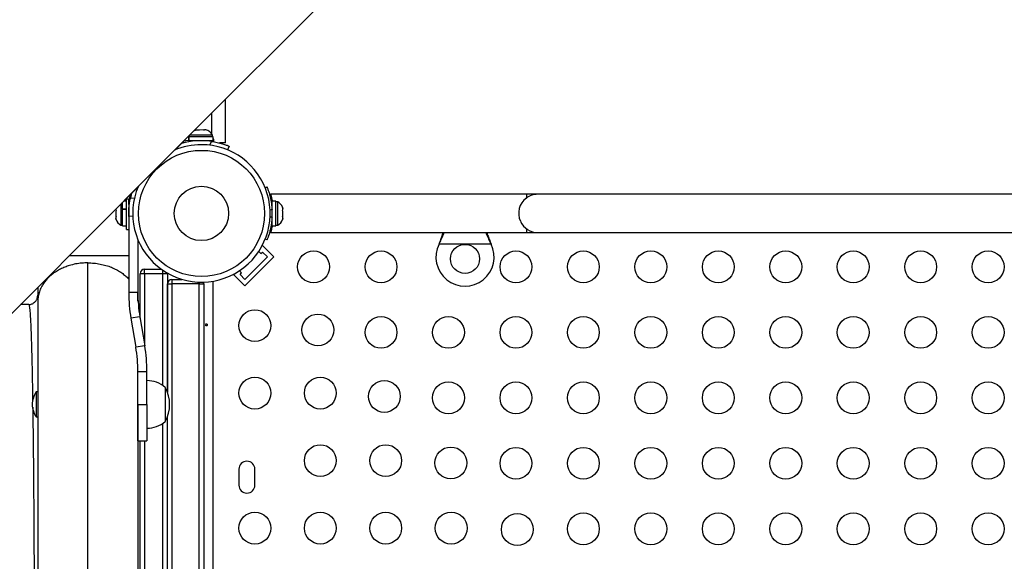
# Model space of a CAD drawing. Extents: x -102 to 597, y -9 to 364.
# Drawn here: x 236 to 263, y 190 to 205 of the extents above; entities that cross this region are included whole.
import ezdxf

# ---------------------------------------------------------------- set-up
doc = ezdxf.new("R2010")
doc.units = 0
doc.header["$LTSCALE"] = 0.125
doc.header["$MEASUREMENT"] = 0
doc.layers.add('CONTOUR', color=7, linetype='CONTINUOUS')

msp = doc.modelspace()

# ---------------------------------------------------------------- linework, layer by layer
at = {"layer": 'CONTOUR'}
for p, q in [((240.75708, 201.45718), (246.60022, 207.30033)), ((241.76813, 201.27336), (241.76813, 202.46823)), ((241.3885, 202.0886), (241.3885, 201.52985)), ((240.95585, 201.62803), (240.9211, 201.61909)), ((240.9211, 201.61909), (240.95094, 201.62799)), ((240.95531, 201.62802), (240.94403, 201.64413)), ((240.95585, 201.62803), (240.95094, 201.62799)), ((241.0208, 201.62857), (240.95585, 201.62803)), ((241.02578, 201.61996), (241.0208, 201.62857)), ((241.0525, 201.62883), (241.0217, 201.62857)), ((241.05562, 201.62886), (241.02578, 201.61996)), ((241.16142, 201.62974), (241.05562, 201.62886)), ((241.19631, 201.62137), (241.16142, 201.62974)), ((241.17035, 201.62981), (241.16232, 201.62974)), ((241.17035, 201.62981), (241.18329, 201.62992)), ((241.18329, 201.62992), (241.19132, 201.62998)), ((241.18334, 201.62448), (241.18329, 201.62992)), ((241.23218, 201.63032), (241.19132, 201.62998)), ((241.19132, 201.62998), (241.19631, 201.62137)), ((238.98544, 199.69328), (240.7532, 201.46105)), ((240.37797, 201.07807), (240.5803, 201.2804)), ((240.61455, 201.27336), (240.57212, 201.27336)), ((240.57643, 201.28427), (240.5803, 201.2804)), ((240.5803, 201.2804), (240.75708, 201.45718)), ((240.75321, 201.34216), (240.6251, 201.32521)), ((240.75982, 201.43889), (240.75241, 201.43883)), ((240.75241, 201.43883), (240.75329, 201.33296)), ((240.7532, 201.46105), (240.75708, 201.45718)), ((240.7607, 201.33302), (240.75329, 201.33296)), ((240.75982, 201.43889), (240.76402, 201.43892)), ((240.7607, 201.33302), (240.75982, 201.43889)), ((240.7607, 201.33302), (240.7649, 201.33305)), ((241.43383, 201.44449), (240.76402, 201.43892)), ((240.76402, 201.43892), (240.7649, 201.33305)), ((241.43471, 201.33862), (240.7649, 201.33305)), ((240.7699, 201.33309), (240.7699, 201.30662)), ((240.77409, 201.47419), (240.77438, 201.43901)), ((241.41147, 201.49121), (240.7859, 201.48601)), ((240.90651, 201.33423), (240.90658, 201.32542)), ((241.28157, 201.32854), (241.28149, 201.33735)), ((241.33951, 201.21195), (241.38269, 201.31727)), ((241.41186, 201.44431), (241.41147, 201.49121)), ((241.43471, 201.33862), (241.43383, 201.44449)), ((241.45135, 201.37923), (241.43437, 201.37923)), ((241.45135, 201.30635), (241.45135, 201.37923)), ((241.76813, 201.27336), (241.60613, 201.27336)), ((241.8694, 201.18633), (241.82767, 201.08456)), ((239.1178, 199.71631), (239.17835, 199.87846)), ((239.18854, 199.88864), (239.15566, 199.75789)), ((239.16608, 199.86619), (239.36841, 200.06852)), ((242.86358, 200.04244), (242.91299, 200.06242)), ((235.1965, 195.8966), (238.98931, 199.68941)), ((238.94275, 199.4591), (238.94275, 199.64286)), ((239.04863, 199.67658), (238.97648, 199.67658)), ((238.98931, 199.68941), (238.98544, 199.69328)), ((238.98931, 199.68941), (239.16608, 199.86619)), ((239.04383, 199.74393), (239.1178, 199.71631)), ((239.04863, 198.89836), (239.04863, 199.74214)), ((239.11063, 199.58586), (239.11063, 199.71898)), ((239.15566, 199.75789), (239.2694, 199.76244)), ((239.16221, 199.87006), (239.16608, 199.86619)), ((239.1714, 199.85985), (239.17966, 199.85677)), ((250.04813, 199.86086), (243.01314, 199.86086)), ((243.16025, 199.67658), (243.05438, 199.67658)), ((243.05438, 198.99513), (243.05438, 199.67658)), ((243.16025, 198.99513), (243.16025, 199.67658)), ((243.20715, 199.65461), (243.16025, 199.65461)), ((243.20715, 199.33586), (243.20715, 199.65461)), ((250.36063, 199.86086), (250.04813, 199.86086)), ((250.04813, 199.86086), (250.04813, 199.75772)), ((265.86063, 199.86086), (250.36063, 199.86086)), ((238.75525, 199.45536), (238.75525, 199.42186)), ((238.7639, 199.42186), (238.75525, 199.38922)), ((238.75525, 199.42186), (238.7639, 199.42186)), ((238.75525, 199.38922), (238.75525, 199.2825)), ((238.89585, 199.59596), (238.89585, 199.01711)), ((238.94275, 199.4591), (239.04863, 199.4591)), ((238.94275, 199.4591), (238.94275, 199.45115)), ((239.04863, 199.44217), (238.94275, 199.44217)), ((238.94275, 198.99513), (238.94275, 199.44217)), ((239.11063, 199.58586), (239.11063, 197.16105)), ((239.12665, 199.58586), (239.11063, 199.58586)), ((243.05135, 199.44419), (242.99862, 199.42286)), ((243.05438, 199.52336), (243.04375, 199.52336)), ((243.20715, 199.01711), (243.20715, 199.33586)), ((243.3391, 199.50786), (243.34775, 199.47522)), ((243.34775, 199.47522), (243.3391, 199.50786)), ((243.3391, 199.42186), (243.34775, 199.42186)), ((243.34775, 199.38922), (243.3391, 199.42186)), ((243.34775, 199.42186), (243.34775, 199.47522)), ((243.34775, 199.2825), (243.34775, 199.38922)), ((238.75525, 199.2825), (238.7639, 199.24986)), ((238.7639, 199.24986), (238.75525, 199.24986)), ((238.75525, 199.24986), (238.75525, 199.1965)), ((238.7639, 199.16386), (238.75525, 199.1965)), ((238.75525, 199.1965), (238.7639, 199.16386)), ((239.22215, 199.26015), (239.11223, 199.25574)), ((242.99862, 199.24885), (243.05135, 199.22753)), ((243.04474, 199.14836), (243.05438, 199.14836)), ((243.3391, 199.24986), (243.34775, 199.2825)), ((243.34775, 199.24986), (243.3391, 199.24986)), ((243.3391, 199.16386), (243.34775, 199.1965)), ((243.34775, 199.1965), (243.3391, 199.16386)), ((243.34775, 199.1965), (243.34775, 199.24986)), ((238.89585, 199.01711), (238.94275, 199.01711)), ((238.94275, 198.99513), (239.04863, 198.99513)), ((239.04863, 198.89836), (239.11063, 198.89836)), ((243.01338, 198.81086), (250.04813, 198.81086)), ((243.05438, 199.02286), (243.02891, 199.02286)), ((243.05438, 198.99513), (243.16025, 198.99513)), ((243.16025, 199.01711), (243.20715, 199.01711)), ((246.36063, 198.81086), (250.36063, 198.81086)), ((250.04813, 198.914), (250.04813, 198.81086)), ((250.36063, 198.81086), (265.86063, 198.81086)), ((239.36063, 198.622), (239.36063, 197.16105)), ((242.91299, 198.6093), (242.86358, 198.62928)), ((247.64495, 198.49336), (247.65744, 198.52332)), ((247.65744, 198.51732), (247.65744, 198.52332)), ((249.06382, 198.52332), (249.07631, 198.49336)), ((249.06382, 198.51732), (249.06382, 198.52332)), ((242.68566, 198.29116), (242.74581, 198.231)), ((242.74581, 198.231), (242.79001, 198.2752)), ((242.79001, 198.45198), (242.77104, 198.433)), ((243.09937, 198.14262), (242.79001, 198.45198)), ((242.79001, 198.2752), (242.92259, 198.14262)), ((247.64495, 198.49336), (247.65744, 198.51732)), ((249.07631, 198.49336), (247.64495, 198.49336)), ((249.06382, 198.51732), (249.07631, 198.49336)), ((242.92259, 198.14262), (242.30387, 197.5239)), ((243.09937, 198.14262), (242.30387, 197.34712)), ((239.54813, 197.80461), (240.00276, 197.80461)), ((239.54813, 197.67961), (239.54813, 197.80461)), ((240.04813, 197.67961), (240.04813, 197.77279)), ((242.21548, 197.70067), (242.15533, 197.76083)), ((239.42313, 196.45561), (239.42313, 197.67961)), ((239.54813, 197.67961), (239.42313, 197.67961)), ((240.04813, 197.67961), (239.54813, 197.67961)), ((239.54813, 197.67961), (239.54813, 195.7161)), ((240.04813, 194.60343), (240.04813, 197.67961)), ((240.17313, 197.67961), (240.04813, 197.67961)), ((240.17313, 197.67961), (240.17214, 197.69533)), ((240.17313, 197.67961), (240.17313, 194.42316)), ((240.29813, 197.52336), (240.57496, 197.52336)), ((240.29813, 197.52336), (240.29813, 197.39836)), ((241.04813, 197.44689), (241.04813, 197.39836)), ((241.17313, 197.39836), (241.17313, 197.44689)), ((241.42363, 197.47196), (241.42363, 167.19976)), ((242.01348, 197.67545), (241.99451, 197.65648)), ((242.30387, 197.34712), (241.99451, 197.65648)), ((242.17129, 197.65648), (242.21548, 197.70067)), ((242.30387, 197.5239), (242.17129, 197.65648)), ((240.17313, 194.42316), (240.17313, 197.39836)), ((240.17313, 197.39836), (240.29813, 197.39836)), ((241.04813, 197.39836), (240.29813, 197.39836)), ((240.29813, 197.39836), (240.29813, 167.27336)), ((241.04813, 197.39836), (241.17313, 197.39836)), ((241.04813, 167.27336), (241.04813, 197.39836)), ((241.17313, 197.39836), (241.17313, 167.27336)), ((236.5926, 196.9972), (236.61063, 197.08786)), ((236.61063, 196.92849), (236.61063, 196.58631)), ((239.36063, 197.16105), (239.11063, 197.16105)), ((236.36079, 196.83506), (236.13496, 196.83506)), ((239.41658, 196.49438), (239.17007, 196.45272)), ((239.17007, 196.45272), (239.30468, 195.65635)), ((239.41658, 196.49438), (239.55119, 195.69802)), ((239.55119, 195.69802), (239.30468, 195.65635)), ((239.36063, 194.08586), (239.36063, 194.98969)), ((239.36063, 194.98969), (239.61063, 194.98969)), ((239.61063, 194.08586), (239.61063, 194.98969)), ((240.11063, 194.55461), (240.11063, 193.69344)), ((236.61063, 194.42966), (236.56375, 194.42966)), ((236.56375, 194.42966), (236.56375, 194.08586)), ((236.61063, 194.42966), (236.61063, 194.08586)), ((236.56375, 194.08586), (236.56375, 193.74206)), ((239.36063, 193.08586), (239.36063, 194.08586)), ((239.36063, 194.08586), (239.61063, 194.08586)), ((239.61063, 194.08586), (239.61063, 193.08586)), ((236.56375, 193.74206), (236.61063, 193.74206)), ((240.11063, 193.69344), (240.11063, 193.61711)), ((240.17313, 170.92316), (240.17313, 193.74856)), ((240.04813, 171.10343), (240.04813, 193.56828)), ((239.36063, 193.08586), (239.61063, 193.08586)), ((239.42313, 171.58586), (239.42313, 193.08586)), ((239.54813, 193.08586), (239.54813, 171.58586)), ((242.14188, 192.30461), (242.14188, 191.86711)), ((242.57938, 191.86711), (242.57938, 192.30461))]:
    msp.add_line(p, q, dxfattribs=at)
at = {"layer": 'CONTOUR', "flags": 128}
for points in [[(240.94951, 201.62767), (240.92141, 201.6197), (240.9186, 201.6187)], [(241.41988, 201.44438), (241.41536, 201.45197), (241.41175, 201.45762)]]:
    msp.add_lwpolyline(points, dxfattribs=at)
at = {"layer": 'CONTOUR'}
for centre, radius in [((241.11063, 199.33586), 1.73415), ((241.11063, 199.33586), 0.74728), ((244.19388, 197.86711), 0.4375), ((246.04945, 197.86711), 0.4375), ((248.36063, 198.08586), 0.4), ((249.76058, 197.86711), 0.4375), ((251.61615, 197.86711), 0.4375), ((253.47171, 197.86711), 0.4375), ((255.32728, 197.86711), 0.4375), ((257.18285, 197.86711), 0.4375), ((259.03841, 197.86711), 0.4375), ((260.89398, 197.86711), 0.4375), ((262.74955, 197.86711), 0.4375), ((242.57938, 196.25261), 0.4375), ((244.313, 196.13349), 0.4375), ((246.04945, 196.06711), 0.4375), ((247.90501, 196.06711), 0.4375), ((249.76058, 196.06711), 0.4375), ((251.61615, 196.06711), 0.4375), ((253.47171, 196.06711), 0.4375), ((255.32728, 196.06711), 0.4375), ((257.18285, 196.06711), 0.4375), ((259.03841, 196.06711), 0.4375), ((260.89398, 196.06711), 0.4375), ((262.74955, 196.06711), 0.4375), ((242.57938, 194.39704), 0.4375), ((244.37938, 194.39704), 0.4375), ((246.14121, 194.30528), 0.4375), ((247.90501, 194.26711), 0.4375), ((249.76058, 194.26711), 0.4375), ((251.61615, 194.26711), 0.4375), ((253.47171, 194.26711), 0.4375), ((255.32728, 194.26711), 0.4375), ((257.18285, 194.26711), 0.4375), ((259.03841, 194.26711), 0.4375), ((260.89398, 194.26711), 0.4375), ((262.74955, 194.26711), 0.4375), ((244.37938, 192.54148), 0.4375), ((246.17938, 192.54148), 0.4375), ((247.96941, 192.47707), 0.4375), ((249.76058, 192.46711), 0.4375), ((251.61615, 192.46711), 0.4375), ((253.47171, 192.46711), 0.4375), ((255.32728, 192.46711), 0.4375), ((257.18285, 192.46711), 0.4375), ((259.03841, 192.46711), 0.4375), ((260.89398, 192.46711), 0.4375), ((262.74955, 192.46711), 0.4375), ((242.57938, 190.68591), 0.4375), ((244.37938, 190.68591), 0.4375), ((246.17938, 190.68591), 0.4375), ((247.97938, 190.68591), 0.4375), ((249.79762, 190.64887), 0.4375), ((251.61615, 190.66711), 0.4375), ((253.47171, 190.66711), 0.4375), ((255.32728, 190.66711), 0.4375), ((257.18285, 190.66711), 0.4375), ((259.03841, 190.66711), 0.4375), ((260.89398, 190.66711), 0.4375), ((262.74955, 190.66711), 0.4375)]:
    msp.add_circle(centre, radius, dxfattribs=at)
for centre, radius, start, end in [((241.18258, 201.38132), 0.2539, 25.647059, 78.735326), ((241.11063, 199.33586), 2, 82.181733, 106.044976), ((241.11063, 199.33586), 1.89, 156.747888, 90), ((241.11063, 199.33586), 1.89, 90, 113.252112), ((243.09917, 199.42482), 0.2539, 18.512587, 64.829342), ((250.36063, 199.33586), 0.525, 126.529607, 204.302268), ((250.36063, 199.33586), 0.525, 90, 126.903211), ((241.11688, 199.33586), 1.9375, 356.794751, 3.205249), ((239.00384, 199.2469), 0.2539, 198.512587, 244.829342), ((243.09917, 199.2469), 0.2539, 295.170658, 341.773154), ((250.36063, 199.33586), 0.525, 205.208569, 270), ((248.36063, 198.13586), 0.8, 153.456637, 26.543363), ((239.54813, 197.67961), 0.125, 90, 180), ((240.29813, 197.39836), 0.125, 90, 180), ((241.04813, 197.39836), 0.125, 0, 22.699948), ((243.36063, 197.16105), 4.25, 180, 189.594068), ((243.36063, 197.16105), 4, 180, 189.594068), ((235.36063, 194.98969), 4, 0, 9.594068), ((235.36063, 194.98969), 4.25, 0, 9.594068), ((239.60867, 193.97646), 0.76565, 49.034755, 89.853154), ((239.29422, 194.08586), 0.94141, 330.137166, 29.862834), ((237.15354, 194.05263), 0.7, 147.410494, 177.278939), ((237.15354, 194.11909), 0.7, 182.721061, 212.589506), ((239.60867, 194.19526), 0.76565, 270.146846, 310.965245), ((242.36063, 192.30461), 0.21875, 0, 180), ((242.36063, 191.86711), 0.21875, 180, 0)]:
    msp.add_arc(centre, radius, start, end, dxfattribs=at)
for points, knots in [([(241.38269, 201.31727), (241.41042, 201.3131), (241.46588, 201.30477), (241.54628, 201.28836), (241.62155, 201.26995), (241.68944, 201.25066), (241.74785, 201.2319), (241.79618, 201.21487), (241.8328, 201.20104), (241.86254, 201.18918), (241.86685, 201.18739), (241.8694, 201.18633)], [0, 0, 0, 0, 0.106460575, 0.212899722, 0.319461754, 0.426022101, 0.530865909, 0.635715604, 0.741249246, 0.846785246, 1, 1, 1, 1]), ([(242.91299, 200.06242), (242.91362, 200.06088), (242.91489, 200.05775), (242.92493, 200.03247), (242.94007, 199.99215), (242.95919, 199.9369), (242.98061, 199.8673), (243.00192, 199.78667), (243.02136, 199.69582), (243.04042, 199.58236), (243.04726, 199.49588), (243.05135, 199.44419)], [0, 0, 0, 0, 0.1046308, 0.21229052, 0.31692305, 0.42461393, 0.52873339, 0.6359768, 0.73828824, 0.84359296, 1, 1, 1, 1]), ([(239.11223, 199.25574), (239.11218, 199.25708), (239.11207, 199.25978), (239.1113, 199.28154), (239.11059, 199.316), (239.11058, 199.36282), (239.11212, 199.42113), (239.11598, 199.48799), (239.12306, 199.56248), (239.13479, 199.65252), (239.14796, 199.71902), (239.15566, 199.75789)], [0, 0, 0, 0, 0.10513464, 0.21331495, 0.31845063, 0.42664976, 0.53147467, 0.63940273, 0.74312146, 0.84986307, 1, 1, 1, 1]), ([(243.01314, 199.86086), (243.01353, 199.85952), (243.0143, 199.85679), (243.02034, 199.83483), (243.02929, 199.80047), (243.04035, 199.75276), (243.04955, 199.71062), (243.05428, 199.6821), (243.0552, 199.67658)], [0, 0, 0, 0, 0.18778746, 0.38115361, 0.56890497, 0.76186875, 0.95399563, 1, 1, 1, 1]), ([(243.05135, 199.22753), (243.04882, 199.19262), (243.04376, 199.12281), (243.02949, 199.02117), (243.01121, 198.92577), (242.99044, 198.83986), (242.96914, 198.76609), (242.94908, 198.70499), (242.93223, 198.65831), (242.91687, 198.61875), (242.91446, 198.61287), (242.91299, 198.6093)], [0, 0, 0, 0, 0.10582577, 0.21161743, 0.3176093, 0.42359785, 0.5267906, 0.62999275, 0.7342298, 0.83847092, 1, 1, 1, 1]), ([(243.05519, 198.99513), (243.05419, 198.98915), (243.04934, 198.96008), (243.03991, 198.91691), (243.02863, 198.86855), (243.0196, 198.83412), (243.01399, 198.81385), (243.01357, 198.81237), (243.01338, 198.8117)], [0, 0, 0, 0, 0.05011546, 0.24365006, 0.44271327, 0.63728218, 0.83784294, 1, 1, 1, 1]), ([(247.65744, 198.51732), (247.68019, 198.56277), (247.72525, 198.6528), (247.7665, 198.7536), (247.78234, 198.80328), (247.78476, 198.81086)], [0, 0, 0, 0, 0.46356761, 0.91819349, 1, 1, 1, 1]), ([(247.65744, 198.52332), (247.68081, 198.58067), (247.72032, 198.67763), (247.74927, 198.77222), (247.76109, 198.81086)], [0, 0, 0, 0, 0.59156293, 1, 1, 1, 1]), ([(248.93552, 198.81086), (248.93819, 198.80298), (248.95408, 198.75605), (248.99481, 198.65766), (249.03927, 198.56724), (249.06382, 198.51732)], [0, 0, 0, 0, 0.08283304, 0.4936263, 1, 1, 1, 1]), ([(248.95917, 198.81086), (248.96387, 198.79551), (248.97981, 198.74345), (249.01489, 198.64707), (249.04685, 198.56625), (249.06382, 198.52332)], [0, 0, 0, 0, 0.16381387, 0.55580425, 1, 1, 1, 1]), ([(239.11063, 198.16838), (239.1025, 198.16838), (239.06907, 198.16838), (238.99488, 198.16838), (238.89005, 198.16838), (238.76884, 198.16838), (238.63314, 198.16838), (238.48374, 198.16838), (238.32382, 198.16838), (238.15663, 198.16838), (237.98567, 198.16838), (237.81448, 198.16838), (237.64794, 198.16838), (237.53187, 198.16838), (237.47465, 198.16838), (237.46828, 198.16838)], [0, 0, 0, 0, 0.02453437, 0.1008148, 0.18061754, 0.2634987, 0.34929126, 0.43794614, 0.52873818, 0.62076739, 0.7132842, 0.80580101, 0.89783021, 0.98862226, 1, 1, 1, 1]), ([(237.98563, 197.97763), (237.93033, 197.97612), (237.81733, 197.97305), (237.64716, 197.94813), (237.49117, 197.91021), (237.35245, 197.86167), (237.23156, 197.80775), (237.11717, 197.74427), (237.01139, 197.67184), (236.91647, 197.59113), (236.83327, 197.50385), (236.76261, 197.41161), (236.69898, 197.30577), (236.64929, 197.18674), (236.61663, 197.0569), (236.6126, 196.97068), (236.61063, 196.92849)], [0, 0, 0, 0, 0.07680309, 0.15695647, 0.23989956, 0.30376099, 0.36866181, 0.43419443, 0.5, 0.56580557, 0.63133819, 0.69623901, 0.76010044, 0.84304353, 0.92319691, 1, 1, 1, 1]), ([(237.98563, 197.97803), (238.04273, 197.97636), (238.15664, 197.97301), (238.32382, 197.94747), (238.48374, 197.90887), (238.63314, 197.85713), (238.76884, 197.79379), (238.89005, 197.72169), (238.99488, 197.64258), (239.06907, 197.5786), (239.1025, 197.53855), (239.11063, 197.5288)], [0, 0, 0, 0, 0.1297054, 0.2587272, 0.38601453, 0.51030562, 0.63058386, 0.74678041, 0.85866112, 0.96560366, 1, 1, 1, 1]), ([(237.98563, 182.33586), (237.98563, 182.63761), (237.98563, 183.24381), (237.98563, 184.15503), (237.98563, 185.06974), (237.98563, 185.98513), (237.98563, 186.89831), (237.98563, 187.78894), (237.98563, 188.65484), (237.98563, 189.49412), (237.98563, 190.32136), (237.98563, 191.13408), (237.98563, 191.96058), (237.98563, 192.79624), (237.98563, 193.63559), (237.98563, 194.44585), (237.98563, 195.22413), (237.98563, 195.9685), (237.98563, 196.67657), (237.98563, 197.34993), (237.98563, 197.76905), (237.98563, 197.97763)], [0, 0, 0, 0, 0.05087709, 0.10220851, 0.1539392, 0.20601841, 0.25840096, 0.31104136, 0.36085894, 0.41080534, 0.46083217, 0.51089321, 0.56094487, 0.61673914, 0.67240022, 0.72785979, 0.78304965, 0.83791347, 0.89239961, 0.94644972, 1, 1, 1, 1]), ([(236.61063, 197.31073), (236.61063, 197.26795), (236.61063, 197.1761), (236.61063, 197.04743), (236.61063, 196.9683), (236.61063, 196.92849)], [0, 0, 0, 0, 0.302209717, 0.648850442, 1, 1, 1, 1]), ([(236.59449, 196.99913), (236.58341, 196.97586), (236.56128, 196.92939), (236.50271, 196.87318), (236.43498, 196.83481), (236.39048, 196.82455), (236.36836, 196.81946)], [0, 0, 0, 0, 0.25240705, 0.50409625, 0.75359064, 1, 1, 1, 1]), ([(239.36063, 196.9285), (239.36063, 196.96785), (239.36063, 197.03744), (239.36063, 197.1188), (239.36063, 197.15416)], [0, 0, 0, 0, 0.56540404, 1, 1, 1, 1]), ([(236.35822, 196.83585), (236.36207, 196.83187), (236.36977, 196.82391), (236.38094, 196.75656), (236.39184, 196.64903), (236.40242, 196.49759), (236.41268, 196.30361), (236.42262, 196.06704), (236.4322, 195.78848), (236.44133, 195.46812), (236.44996, 195.10758), (236.45797, 194.70328), (236.46357, 194.38635), (236.46634, 194.1929), (236.46681, 194.1601)], [0, 0, 0, 0, 0.08925082, 0.17850988, 0.26777316, 0.35703587, 0.44629458, 0.53554885, 0.62479723, 0.71403915, 0.8032804, 0.89252912, 0.98178144, 1, 1, 1, 1]), ([(236.36756, 196.82068), (236.36753, 196.82084), (236.36536, 196.83619), (236.36248, 196.83602), (236.35964, 196.83586)], [0, 0, 0, 0, 0.01025217, 1, 1, 1, 1]), ([(236.61063, 196.58631), (236.61063, 196.38126), (236.61063, 195.97164), (236.61063, 195.31812), (236.61063, 194.63755), (236.61063, 193.92814), (236.61063, 193.19303), (236.61063, 192.43347), (236.61063, 191.65227), (236.61063, 191.11379), (236.61063, 190.84422)], [0, 0, 0, 0, 0.12515536, 0.25001837, 0.37487213, 0.49999979, 0.62509943, 0.74994379, 0.87481624, 1, 1, 1, 1]), ([(241.22587, 196.27035), (241.2263, 196.26689), (241.22714, 196.25998), (241.23106, 196.25121), (241.23665, 196.24488), (241.24361, 196.24177), (241.25119, 196.24221), (241.25851, 196.24613), (241.2647, 196.25309), (241.26889, 196.26235), (241.27045, 196.27286), (241.26916, 196.28339), (241.26522, 196.29278), (241.25921, 196.30002), (241.25191, 196.30429), (241.24431, 196.30506), (241.23729, 196.30228), (241.23153, 196.29629), (241.22755, 196.28771), (241.22572, 196.27857), (241.22583, 196.2727), (241.22587, 196.27035)], [0, 0, 0, 0, 0.05350078, 0.10699034, 0.16074117, 0.2145264, 0.26795903, 0.3212032, 0.37470967, 0.42852776, 0.48222042, 0.53554069, 0.58882496, 0.64246286, 0.69629504, 0.7498604, 0.80311717, 0.85649814, 0.91024458, 0.9640337, 1, 1, 1, 1]), ([(236.46901, 194.00865), (236.47013, 193.93287), (236.4736, 193.69913), (236.47883, 193.26724), (236.4845, 192.73963), (236.48945, 192.20371), (236.49379, 191.66739), (236.49774, 191.10703), (236.50133, 190.52412), (236.50458, 189.91997), (236.50749, 189.29595), (236.51008, 188.6537), (236.51237, 187.99491), (236.51435, 187.32126), (236.51605, 186.63444), (236.51747, 185.93613), (236.51863, 185.22821), (236.51952, 184.5126), (236.52015, 183.79118), (236.52053, 183.06587), (236.52065, 182.3386), (236.52053, 181.61132), (236.52015, 180.88598), (236.51952, 180.16451), (236.51863, 179.44886), (236.51748, 178.74094), (236.51606, 178.04257), (236.51437, 177.35556), (236.51238, 176.6817), (236.5101, 176.02283), (236.50751, 175.3806), (236.50459, 174.75654), (236.50135, 174.15218), (236.49775, 173.56905), (236.49379, 173.00858), (236.48946, 172.47211), (236.48452, 171.93584), (236.47886, 171.40797), (236.47366, 170.97858), (236.47023, 170.74724), (236.46915, 170.67399)], [0, 0, 0, 0, 0.014558821, 0.044905366, 0.075252753, 0.10180808, 0.128365078, 0.154923744, 0.181483025, 0.208042748, 0.234603874, 0.26116645, 0.287729585, 0.314292574, 0.340855454, 0.367419362, 0.393984799, 0.420551081, 0.447117406, 0.473683437, 0.500249683, 0.526816404, 0.553383099, 0.579949063, 0.606513984, 0.63307859, 0.659643393, 0.686207976, 0.712771518, 0.739333458, 0.76589467, 0.792455775, 0.819016295, 0.845575172, 0.872132253, 0.898688883, 0.925245268, 0.955593169, 0.985939749, 1, 1, 1, 1]), ([(239.36063, 194.07897), (239.36063, 194.04081), (239.36063, 193.78421), (239.36063, 193.28826), (239.36063, 192.5911), (239.36063, 191.87268), (239.36063, 191.13557), (239.36063, 190.38044), (239.36063, 189.61002), (239.36063, 188.82658), (239.36063, 188.03127), (239.36063, 187.22408), (239.36063, 186.34655), (239.36063, 185.39928), (239.36063, 184.38356), (239.36063, 183.36173), (239.36063, 182.67817), (239.36063, 182.33586)], [0, 0, 0, 0, 0.01161971, 0.07814936, 0.1444927, 0.21077822, 0.27713479, 0.34369082, 0.41022048, 0.47656381, 0.54284934, 0.60920591, 0.67576194, 0.75691451, 0.83784912, 0.91879969, 1, 1, 1, 1]), ([(236.61063, 190.84422), (236.61063, 190.76867), (236.61063, 190.60749), (236.61063, 190.34645), (236.61063, 190.05538), (236.61063, 189.75227), (236.61063, 189.45803), (236.61063, 189.19014), (236.61063, 189.01994), (236.61063, 188.93989)], [0, 0, 0, 0, 0.12241513, 0.26115317, 0.41627927, 0.58315797, 0.73772445, 0.87665822, 1, 1, 1, 1])]:
    msp.add_open_spline(points, degree=3, knots=knots, dxfattribs=at)

doc.saveas('drawing.dxf')
